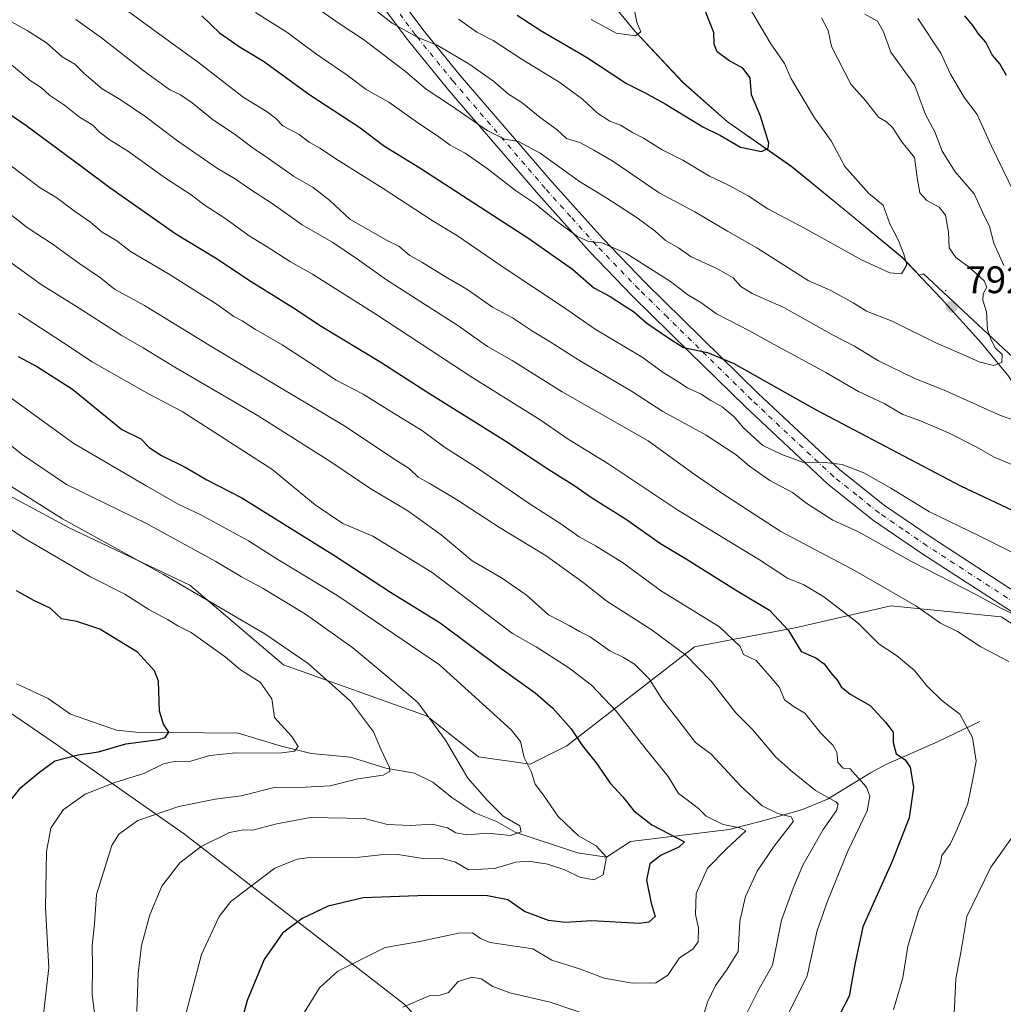
# Model space of a CAD drawing. Units: metres. Extents: x 627701 to 631151, y 4741183 to 4743560.
# Drawn here: x 628034 to 628290, y 4742080 to 4742337 of the extents above; entities that cross this region are included whole.
import ezdxf

# ---------------------------------------------------------------- set-up
doc = ezdxf.new("R2010")
doc.units = ezdxf.units.M
doc.header["$MEASUREMENT"] = 0
doc.linetypes.add('DGN Style 4', pattern=[2.638475, 1.318413, -0.659207, 0.001648, -0.659207])
for name, color, linetype, lineweight in [('Arbolado forestal CxS', 92, 'Continuous', 0), ('Centroide de Edificación ligera', 7, 'Continuous', 0), ('Corriente natural lineal', 142, 'Continuous', 13), ('Curva de nivel maestra', 30, 'Continuous', 30), ('Curva de nivel normal', 30, 'Continuous', 0), ('Matorral CxS', 135, 'Continuous', 0), ('Municipio', 91, 'Continuous', 13), ('Municipio CxS', 4, 'Continuous', 0), ('Pista no pavimentada Cxs', 111, 'Continuous', 0), ('Pista no pavimentada eje', 91, 'DGN Style 4', 0), ('Punto de cota en terreno', 7, 'Continuous', 0), ('Rótulo de punto de cota en terreno', 7, 'Continuous', 0)]:
    doc.layers.add(name, color=color, linetype=linetype, lineweight=lineweight)
doc.styles.add('Style-Arial', font='txt')

# ---------------------------------------------------------------- blocks, each defined once
blk = doc.blocks.new('*U7')
at = {"layer": 'Arbolado forestal CxS', "color": 92, "linetype": 'Continuous', "lineweight": 0}
blk.add_polyline3d([(627727.1919, 4742079.8484, 737.0318), (627724.1467, 4742244.06, 667.2101), (627736.2237, 4742245.2197, 666.0868), (627774.2587, 4742242.2487, 664.9481), (627778.2467, 4742241.9371, 664.6034), (627824.4539, 4742238.8253, 669.9605), (627841.6927, 4742232.1169, 674.07), (627854.1435, 4742215.8269, 679.2592), (627898.6405, 4742207.1591, 678.804), (627955.5945, 4742192.2213, 685.8741), (628006.3023, 4742173.2995, 692.1362), (628043.8499, 4742147.6601, 697.0946), (628076.8845, 4742124.4375, 712.4489), (628133.9968, 4742080.2839, 734.0722), (628162.7603, 4742050.5903, 746.2428)], dxfattribs=at)
blk = doc.blocks.new('*U14')
at = {"layer": 'Arbolado forestal CxS', "color": 92, "linetype": 'Continuous', "lineweight": 0}
blk.add_polyline3d([(628306.8587, 4742235.1555, 783.126), (628269.2503, 4742270.3387, 793.862), (628268.1257, 4742270.0023, 794.0762), (628263.7177, 4742274.6163, 795.0346), (628248.5079, 4742287.1665, 797.3295), (628234.9881, 4742298.2467, 798.9751), (628218.1483, 4742309.9969, 801.4709), (628206.5585, 4742320.2471, 802.7661), (628194.1287, 4742333.5071, 805.1022), (628191.2889, 4742337.0073, 805.5208)], dxfattribs=at)
blk = doc.blocks.new('*U15')
at = {"layer": 'Arbolado forestal CxS', "color": 92, "linetype": 'Continuous', "lineweight": 0}
for points in [[(628022.2274, 4742217.4523, 709.2619), (628046.7591, 4742204.2749, 710.3626), (628078.2999, 4742189.2683, 711.1881), (628102.6777, 4742168.5791, 708.7922), (628140.0295, 4742155.1635, 715.2543), (628153.4373, 4742144.6223, 716.5205), (628166.8463, 4742142.7051, 720.198), (628176.4235, 4742147.4971, 723.7714), (628209.6223, 4742173.2143, 741.7035), (628220.4814, 4742175.2853, 745.6592), (628235.8055, 4742178.1599, 750.9846), (628260.7065, 4742183.9095, 759.2656), (628289.4388, 4742181.0341, 764.6607), (628308.1337, 4742169.1001, 764.072), (628308.7187, 4742166.6535, 763.6744), (628293.8855, 4742148.1125, 757.948), (628306.2449, 4742093.1071, 768.5759), (628303.7722, 4742064.0595, 768.7077)], [(628162.7603, 4742050.5903, 746.2428), (628133.9968, 4742080.2839, 734.0722), (628076.8845, 4742124.4375, 712.4489), (628043.8499, 4742147.6601, 697.0946), (628006.3023, 4742173.2995, 692.1362)]]:
    blk.add_polyline3d(points, dxfattribs=at)
blk = doc.blocks.new('5PATER')
at = {"layer": 'Punto de cota en terreno', "linetype": 'Continuous', "lineweight": 0}
h = blk.add_hatch(color=51, dxfattribs=at)
edge = h.paths.add_edge_path()
edge.add_ellipse((0, 0), major_axis=(-0.11, -0.111), ratio=0.999422, start_angle=0, end_angle=360)

msp = doc.modelspace()

# ---------------------------------------------------------------- linework, layer by layer
at = {"layer": 'Arbolado forestal CxS', "color": 92, "linetype": 'Continuous', "lineweight": 0}
for points in [[(628191.2863, 4742337.0103, 805.5211), (628191.2889, 4742337.0073, 805.5208), (628194.1287, 4742333.5071, 805.1022), (628206.5585, 4742320.2471, 802.7661), (628218.1483, 4742309.9969, 801.4709), (628234.9881, 4742298.2467, 798.9751), (628248.5079, 4742287.1665, 797.3295), (628263.7177, 4742274.6163, 795.0346), (628268.1257, 4742270.0023, 794.0762), (628269.2503, 4742270.3387, 793.862), (628306.8587, 4742235.1555, 783.126), (628333.5481, 4742190.2669, 772.2612), (628334.1155, 4742189.2517, 771.9909)], [(627873.4129, 4742308.3033, 700.7376), (627872.4541, 4742279.5553, 688.8781), (627873.4115, 4742260.3893, 680.2076), (627879.5235, 4742250.9933, 678.9223), (627944.9493, 4742233.2153, 691.0503), (628022.2274, 4742217.4523, 709.2619), (628046.7591, 4742204.2749, 710.3626), (628078.2999, 4742189.2683, 711.1881), (628102.6777, 4742168.5791, 708.7922), (628140.0295, 4742155.1635, 715.2543), (628153.4373, 4742144.6223, 716.5205), (628166.8463, 4742142.7051, 720.198), (628176.4235, 4742147.4971, 723.7714), (628209.6223, 4742173.2143, 741.7035), (628220.4814, 4742175.2853, 745.6592), (628235.8055, 4742178.1599, 750.9846), (628260.7065, 4742183.9095, 759.2656), (628289.4388, 4742181.0341, 764.6607), (628308.1337, 4742169.1001, 764.072)], [(628244.8667, 4741928.3635, 793.1647), (628239.1149, 4741931.2283, 792.9303), (628235.205, 4741933.1767, 792.502), (628225.1644, 4741951.9555, 786.3204), (628214.3857, 4741974.5247, 777.3409), (628190.0153, 4742006.2449, 762.5795), (628175.4267, 4742028.7081, 754.3115), (628162.7603, 4742050.5903, 746.2428), (628133.9968, 4742080.2839, 734.0722), (628076.8845, 4742124.4375, 712.4489), (628043.8499, 4742147.6601, 697.0946), (628006.3023, 4742173.2995, 692.1362), (627955.5945, 4742192.2213, 685.8741), (627898.6405, 4742207.1591, 678.804), (627854.1435, 4742215.8269, 679.2592), (627841.6927, 4742232.1169, 674.07), (627824.4539, 4742238.8253, 669.9605), (627778.2467, 4742241.9371, 664.6034), (627774.2587, 4742242.2487, 664.9481), (627736.2237, 4742245.2197, 666.0868), (627724.1467, 4742244.06, 667.2101)], [(628244.8667, 4741928.3635, 793.1647), (628239.1149, 4741931.2283, 792.9303), (628235.205, 4741933.1767, 792.502), (628225.1644, 4741951.9555, 786.3204), (628214.3857, 4741974.5247, 777.3409), (628190.0153, 4742006.2449, 762.5795), (628175.4267, 4742028.7081, 754.3115), (628162.7603, 4742050.5903, 746.2428), (628133.9968, 4742080.2839, 734.0722), (628076.8845, 4742124.4375, 712.4489), (628043.8499, 4742147.6601, 697.0946), (628006.3023, 4742173.2995, 692.1362), (627955.5945, 4742192.2213, 685.8741), (627898.6405, 4742207.1591, 678.804), (627854.1435, 4742215.8269, 679.2592), (627841.6927, 4742232.1169, 674.07), (627824.4539, 4742238.8253, 669.9605), (627778.2467, 4742241.9371, 664.6034), (627774.2587, 4742242.2487, 664.9481), (627736.2237, 4742245.2197, 666.0868), (627724.1467, 4742244.06, 667.2101)]]:
    msp.add_polyline3d(points, dxfattribs=at)
at = {"layer": 'Centroide de Edificación ligera', "color": 7, "linetype": 'Continuous', "lineweight": 0}
msp.add_point((628275, 4742266, 797.17), dxfattribs=at)
at = {"layer": 'Corriente natural lineal', "color": 142, "linetype": 'Continuous', "lineweight": 13}
msp.add_polyline3d([(628283.8701, 4742153.8101, 755.9016), (628272.9101, 4742148.4801, 753.1985), (628259.4301, 4742142.5901, 748.4816), (628255.4001, 4742140.4501, 746.4633), (628244.2101, 4742133.5601, 740.3056), (628237.7201, 4742130.8401, 737.3821), (628228.3401, 4742128.2101, 733.8624), (628218.6301, 4742125.7001, 730.4359), (628193.0101, 4742122.5201, 722.4552), (628186.73, 4742118.45, 720.4172), (628179.1624, 4742119.5733, 718.7283), (628163, 4742125, 715.565), (628158.1403, 4742127.7266, 714.6311), (628152.4939, 4742130.0544, 713.8744), (628146.4825, 4742134.0268, 713.3077), (628141.5369, 4742138.0201, 711.98), (628136.7428, 4742140.3792, 710.7629), (628129.2793, 4742141.6743, 709.6725), (628120.1381, 4742144.5287, 707.8245), (628109.8598, 4742145.4662, 706.4828), (628101.8461, 4742147.4332, 704.6284), (628090.9063, 4742150.7739, 702.6435), (628064.3285, 4742150.9883, 699.1705), (628059.2318, 4742151.5597, 698.3403), (628047.2876, 4742155.6944, 696.7847), (628041.4484, 4742159.8064, 696.0466), (628033.2373, 4742163.5729, 694.9729)], dxfattribs=at)
at = {"layer": 'Curva de nivel maestra', "color": 30, "linetype": 'Continuous', "lineweight": 30, "flags": 128}
for points, elevation in [([(628163.46, 4742337.7201), (628169.93, 4742333.5101), (628181.51, 4742326.7301), (628191.98, 4742319.9101), (628196.64, 4742317.5801), (628201.96, 4742314.6301), (628211.84, 4742308.6501), (628216.36, 4742306.3201), (628221.59, 4742303.3301), (628227.04, 4742302.2001), (628228.82, 4742303.0201), (628228.94, 4742304.3301), (628226.81, 4742311.3901), (628224.49, 4742316.9801), (628224.1, 4742321.3401), (628222.25, 4742323.8501), (628218.59, 4742325.8601), (628215.56, 4742328.1701), (628214.76, 4742330.1401), (628214.63, 4742333.1401), (628211.46, 4742341.2201)], 800), ([(628081.43, 4742337.5201), (628086.07, 4742333.1301), (628091.37, 4742329.3601), (628097.44, 4742325.7101), (628109.56, 4742316.9801), (628122.32, 4742308.6001), (628128.93, 4742303.5901), (628138.15, 4742297.9701), (628166.54, 4742279.5101), (628177.86, 4742271.5401), (628183.4, 4742266.7201), (628187.73, 4742264.4201), (628191.38, 4742261.9901), (628193.79, 4742260.5001), (628197.24, 4742257.5201), (628202.98, 4742253.6001), (628206.74, 4742251.1601), (628213, 4742249.8501), (628219.91, 4742247.0001), (628241.32, 4742234.9401), (628278.84, 4742215.1401), (628292.48, 4742208.6901)], 775), ([(628290.83, 4742321.9801), (628289.13, 4742325.0001), (628287.08, 4742327.3301), (628285.42, 4742330.6201), (628283.57, 4742332.7901), (628282.05, 4742334.9901), (628280.01, 4742337.5401)], 775), ([(628018.18, 4742320.9501), (628035.6, 4742309.0101), (628050.28, 4742298.2201), (628057.52, 4742292.7801), (628074.64, 4742280.7301), (628084.96, 4742274.5501), (628094.3, 4742268.3901), (628105.26, 4742261.5201), (628112.46, 4742256.7301), (628128.04, 4742247.3101), (628139.99, 4742239.6001), (628160.53, 4742226.8101), (628171.69, 4742219.3701), (628178.5, 4742215.1201), (628182.82, 4742212.1101), (628191.64, 4742206.5901), (628200.78, 4742200.1401), (628207.73, 4742196.0001), (628220.34, 4742188.0901), (628229.14, 4742182.7801), (628234.06, 4742177.4501), (628237.42, 4742172.0501), (628241.23, 4742170.3401), (628243.36, 4742168.8201), (628245.08, 4742166.4401), (628246.87, 4742164.5001), (628247.82, 4742162.8401), (628250.16, 4742160.9101), (628255.33, 4742157.9601), (628259.37, 4742153.6101), (628261.33, 4742150.9801), (628261.33, 4742148.3001), (628262.11, 4742145.4101), (628264.35, 4742143.9101), (628265.76, 4742141.8601), (628266.61, 4742136.6201), (628265.47, 4742128.7001), (628261, 4742117.2001), (628253.43, 4742100.3601), (628251.32, 4742090.5401), (628249.86, 4742082.2501), (628247.08, 4742076.8701)], 750), ([(628033.62, 4742248.8501), (628038.66, 4742246.1401), (628047.74, 4742240.3101), (628060.58, 4742229.8501), (628065.57, 4742227.3901), (628067.75, 4742225.0901), (628070.92, 4742223.0201), (628077.12, 4742220.0301), (628082.7, 4742216.7001), (628091.8, 4742212.0001), (628116.2, 4742196.8101), (628130.5, 4742187.4501), (628143.47, 4742179.5001), (628159.6, 4742167.3901), (628168.14, 4742161.2401), (628172.8, 4742157.2701), (628177.55, 4742151.8401), (628180.49, 4742147.4501), (628184.01, 4742142.9901), (628187.67, 4742137.7101), (628190.96, 4742134.1701), (628193.87, 4742130.4901), (628198.53, 4742126.9201), (628207.01, 4742122.4601), (628205.58, 4742121.0301), (628200.99, 4742119.0301), (628198.02, 4742116.7001), (628197.14, 4742112.4801), (628198.4, 4742106.4801), (628199.42, 4742103.0601), (628197.79, 4742101.5601), (628195.34, 4742101.2301), (628182.94, 4742101.8501), (628176.06, 4742101.5001), (628171.64, 4742101.9801), (628165.36, 4742104.3201), (628161.06, 4742107.3601), (628155.75, 4742108.3801), (628140.02, 4742108.4801), (628123.41, 4742107.8501), (628114.33, 4742105.6701), (628107.54, 4742102.5301), (628102.39, 4742098.6401), (628097.62, 4742091.8601), (628093.21, 4742081.1601), (628091.47, 4742074.8201)], 725), ([(628031.37, 4742132.8901), (628034.34, 4742136.5801), (628039.21, 4742140.6001), (628043.21, 4742143.5201), (628049.26, 4742145.0801), (628054.54, 4742145.8701), (628061.7, 4742147.9401), (628070.26, 4742149.1201), (628071.85, 4742149.6501), (628072.81, 4742151.0001), (628071.45, 4742153.0801), (628070.45, 4742156.4701), (628070.18, 4742164.2801), (628069.09, 4742166.9501), (628064.68, 4742171.8501), (628054.92, 4742177.8301), (628048.9, 4742179.7901), (628044.91, 4742180.5201), (628041.99, 4742183.2601), (628037.7, 4742185.3001), (628033.23, 4742187.8201)], 700)]:
    msp.add_lwpolyline(points, dxfattribs=dict(at, elevation=elevation))
at = {"layer": 'Curva de nivel normal', "color": 30, "linetype": 'Continuous', "lineweight": 0, "flags": 128}
for points, elevation in [([(628056.27, 4742343.1801), (628069.52, 4742333.3201), (628080.58, 4742325.3801), (628092.19, 4742316.3401), (628098.45, 4742312.5501), (628100.62, 4742310.8801), (628102.52, 4742308.8401), (628106.74, 4742306.6401), (628109.34, 4742304.6001), (628112.16, 4742303.1001), (628117.02, 4742299.8801), (628128.61, 4742292.5801), (628141.4, 4742284.2601), (628147.97, 4742280.2401), (628160.07, 4742271.9101), (628175.28, 4742261.8401), (628183.77, 4742255.9501), (628196.02, 4742248.6301), (628201.5, 4742244.6601), (628205.26, 4742242.3501), (628207.82, 4742240.6501), (628211.34, 4742239.0201), (628213.88, 4742237.3501), (628216.8, 4742235.6801), (628220, 4742233.1501), (628222.42, 4742230.2401), (628227.46, 4742225.6901), (628232.38, 4742223.3301), (628237.73, 4742221.3501), (628243.6, 4742221.2201), (628248.08, 4742220.7201), (628253.66, 4742218.5301), (628260.7, 4742214.5601), (628270.81, 4742208.4101), (628283.71, 4742202.1401), (628293.95, 4742196.9701)], 770), ([(628122.7, 4742342.1001), (628131, 4742335.6201), (628137.62, 4742331.8801), (628142.66, 4742329.9201), (628150.87, 4742325.0401), (628157.3, 4742320.5401), (628161.27, 4742317.1101), (628164.68, 4742314.9401), (628169.45, 4742311.0501), (628173.87, 4742307.8101), (628176.31, 4742305.5801), (628179.77, 4742304.5701), (628183.47, 4742302.5401), (628188.36, 4742299.6701), (628200.4, 4742291.3901), (628209.71, 4742286.5001), (628218.23, 4742281.4601), (628225.86, 4742277.1401), (628239.17, 4742268.6101), (628245.12, 4742265.9801), (628250.94, 4742262.8101), (628254.38, 4742260.6401), (628261.09, 4742257.9801), (628272.58, 4742252.2701), (628279.44, 4742249.3701), (628283.72, 4742247.4401), (628287.42, 4742246.5001), (628289.61, 4742247.2901), (628289.72, 4742249.3101), (628287.84, 4742251.1201), (628286.64, 4742253.5901), (628285.89, 4742255.8301), (628285.58, 4742260.4701), (628284.7, 4742263.5001), (628284.77, 4742265.1301), (628285.67, 4742266.8301), (628284.98, 4742268.5201), (628281.22, 4742272.0001), (628277.68, 4742274.6301), (628275.91, 4742277.1501), (628275.75, 4742281.1801), (628274.92, 4742285.6001), (628273.26, 4742287.7401), (628270.12, 4742289.4601), (628268.28, 4742291.4301), (628267.62, 4742295.3401), (628266.92, 4742300.6001), (628263.63, 4742304.7101), (628261.17, 4742308.4301), (628259.6, 4742309.8801), (628257.49, 4742311.1301), (628254.15, 4742315.4301), (628250.3, 4742319.7401), (628245.29, 4742329.5601), (628244.42, 4742333.6901), (628242.69, 4742337.0201)], 790), ([(628095.42, 4742338.4001), (628103.55, 4742333.2501), (628111.04, 4742327.7101), (628119.27, 4742322.0601), (628124.17, 4742318.3701), (628130.12, 4742315.0401), (628137.58, 4742309.7601), (628143.12, 4742306.0201), (628146.07, 4742303.8001), (628149.97, 4742301.7801), (628155.68, 4742297.8101), (628163.02, 4742292.0001), (628167.97, 4742288.7401), (628173.34, 4742284.3201), (628179.17, 4742280.0401), (628182.07, 4742278.7401), (628185.55, 4742278.4301), (628191.78, 4742275.7301), (628203.43, 4742268.3801), (628207.93, 4742264.9001), (628211.27, 4742262.8701), (628215.35, 4742259.8901), (628223.98, 4742255.5201), (628230.38, 4742251.9201), (628243.81, 4742244.6401), (628252.33, 4742239.7501), (628258.98, 4742236.6201), (628263.86, 4742233.7401), (628268.44, 4742232.0501), (628275.72, 4742228.9601), (628282.97, 4742225.3101), (628287.4, 4742222.7101), (628300.62, 4742217.1501)], 780), ([(628112.29, 4742338.8801), (628117.44, 4742335.3601), (628123.46, 4742331.3901), (628134.4, 4742323.0001), (628139.79, 4742318.3901), (628146.44, 4742314.0501), (628155.72, 4742307.6601), (628160.16, 4742305.4301), (628163.84, 4742304.7801), (628169.5, 4742301.7701), (628179.93, 4742294.2401), (628186.52, 4742290.2001), (628194.68, 4742284.9601), (628199.4, 4742281.4901), (628202.08, 4742279.0201), (628205.46, 4742277.0701), (628208.78, 4742274.7901), (628215.47, 4742271.7701), (628219.69, 4742269.3001), (628221.72, 4742267.0601), (628224.68, 4742265.2001), (628232.91, 4742261.5901), (628245.52, 4742254.4701), (628251.24, 4742251.5301), (628257.48, 4742247.7101), (628266.83, 4742243.2001), (628275.24, 4742239.7801), (628289.26, 4742233.4201), (628301.36, 4742229.2701)], 785), ([(628224.46, 4742338.7201), (628229.54, 4742330.2301), (628233.07, 4742325.1401), (628234.67, 4742321.2901), (628240.83, 4742310.9701), (628245.21, 4742304.9601), (628248.74, 4742298.3301), (628254.96, 4742291.3001), (628258.76, 4742288.1801), (628260.48, 4742283.3401), (628262.74, 4742279.0601), (628264.09, 4742275.4801), (628264.9, 4742272.6501), (628263.54, 4742270.3801), (628260.48, 4742270.5801), (628253.05, 4742274.0001), (628238.05, 4742282.3301), (628228.74, 4742287.3001), (628223.56, 4742290.6401), (628218.48, 4742293.4101), (628213.5, 4742295.7601), (628206.62, 4742299.9001), (628201.23, 4742302.6101), (628196.4, 4742305.7001), (628193.48, 4742307.1401), (628190.39, 4742309.0901), (628187.61, 4742310.0701), (628184.42, 4742312.1601), (628180.47, 4742315.8401), (628174.56, 4742320.1801), (628164.54, 4742326.3501), (628157.23, 4742331.1001), (628152.97, 4742333.2701), (628148.19, 4742336.6201)], 795), ([(628182.74, 4742336.5501), (628189.26, 4742333.0301), (628194.27, 4742332.3401), (628195.67, 4742333.3101), (628194.65, 4742335.8501), (628194, 4742338.9401)], 805), ([(628290.15, 4742272.5301), (628287.54, 4742278.3401), (628286.38, 4742282.7001), (628284.65, 4742286.1901), (628282.4, 4742291.1401), (628277.46, 4742296.8801), (628274.04, 4742302.2501), (628272.15, 4742307.3401), (628269.75, 4742311.8601), (628266.89, 4742319.5401), (628260.75, 4742328.0301), (628258.73, 4742333.5401), (628257.24, 4742336.1101), (628253.92, 4742337.9401)], 785), ([(628031.75, 4742336.0101), (628036.02, 4742333.7001), (628041.03, 4742330.4601), (628045.1, 4742326.8401), (628048.4, 4742324.9001), (628050.81, 4742322.5001), (628055.47, 4742318.5401), (628060.2, 4742315.7601), (628066.62, 4742311.4101), (628075.09, 4742305.0101), (628085.54, 4742297.8001), (628090.12, 4742295.0501), (628093.85, 4742292.4301), (628099.97, 4742288.5201), (628107.57, 4742283.0801), (628115.51, 4742278.5101), (628121.98, 4742274.1901), (628129.52, 4742268.7701), (628148.07, 4742256.9201), (628155.8, 4742251.3901), (628162.15, 4742247.7501), (628175.18, 4742239.6301), (628197.61, 4742226.9001), (628209.58, 4742218.2101), (628216.53, 4742213.4401), (628232.14, 4742203.2501), (628251.48, 4742193.0501), (628267.25, 4742183.8801), (628273.63, 4742179.4001), (628278.05, 4742177.2201), (628284.16, 4742173.2701), (628291.44, 4742169.4201)], 760), ([(628048.61, 4742336.5301), (628055.36, 4742331.7601), (628066.44, 4742323.1001), (628073.08, 4742318.2601), (628075.84, 4742316.9601), (628078.91, 4742314.8601), (628084.46, 4742310.3801), (628089.88, 4742306.8101), (628094.78, 4742303.0401), (628098.79, 4742300.4001), (628105.25, 4742295.7901), (628110.42, 4742292.8401), (628114.77, 4742289.4201), (628119.93, 4742284.6001), (628129.51, 4742279.1201), (628132.68, 4742277.5601), (628135.56, 4742275.1101), (628138.72, 4742273.3401), (628144.98, 4742269.4401), (628150.37, 4742266.3101), (628157.03, 4742261.6401), (628162.25, 4742258.8501), (628167.46, 4742255.3801), (628172.07, 4742252.6801), (628179.7, 4742247.8001), (628193.24, 4742239.8201), (628201.39, 4742234.5101), (628212.69, 4742228.3201), (628220.46, 4742223.2501), (628223.94, 4742220.2301), (628229.28, 4742216.5701), (628235.14, 4742213.4001), (628238.89, 4742210.5101), (628245.66, 4742206.1701), (628252.32, 4742203.1401), (628266.14, 4742195.4401), (628283.16, 4742186.7201), (628289.56, 4742183.1901), (628292.32, 4742181.9501)], 765), ([(628292.94, 4742291.2301), (628286.81, 4742303.7601), (628283.2, 4742311.8301), (628279.89, 4742316.1801), (628276.23, 4742322.3101), (628273.73, 4742327.7801), (628267.72, 4742336.8301)], 780), ([(628030.76, 4742325.7401), (628036.76, 4742320.6601), (628039.71, 4742318.7801), (628041.82, 4742316.9001), (628045.66, 4742314.2401), (628049.64, 4742311.1501), (628053.08, 4742309.0801), (628054.74, 4742307.3501), (628057.57, 4742305.1601), (628062.1, 4742302.3601), (628071.98, 4742295.2401), (628078.63, 4742290.8901), (628082.03, 4742288.3101), (628087.72, 4742284.7001), (628093.78, 4742280.2201), (628098.46, 4742277.3801), (628104.54, 4742273.4601), (628110.24, 4742270.2801), (628126.94, 4742259.6601), (628151.96, 4742243.3001), (628169.45, 4742232.3101), (628176.75, 4742227.2801), (628187.1, 4742220.9501), (628205.33, 4742208.8201), (628226.57, 4742195.8601), (628233.85, 4742191.1401), (628238.08, 4742189.3801), (628243.26, 4742186.2801), (628252.22, 4742179.4301), (628257.72, 4742173.8901), (628262.21, 4742170.9401), (628266.92, 4742167.0801), (628270.11, 4742163.0401), (628273.97, 4742159.2801), (628278.7, 4742155.6801), (628281.94, 4742149.6601), (628282.92, 4742143.5001), (628282.08, 4742138.7901), (628280.79, 4742132.4701), (628277.96, 4742125.7601), (628276.14, 4742121.8201), (628273.98, 4742118.9401), (628273.67, 4742116.9801), (628272.52, 4742113.7101), (628268.02, 4742104.7601), (628265.17, 4742095.2601), (628263.88, 4742087.0401), (628261.4, 4742078.7501)], 755), ([(628031.52, 4742298.6301), (628039.38, 4742292.7501), (628043.66, 4742290.1101), (628048.56, 4742286.4801), (628052.45, 4742283.8001), (628055.53, 4742281.1601), (628059.28, 4742278.9601), (628062.89, 4742276.1501), (628072.74, 4742270.3301), (628085.39, 4742262.3201), (628089.74, 4742259.2601), (628091.91, 4742258.1401), (628095.4, 4742255.8101), (628102.33, 4742251.8901), (628111.05, 4742246.2301), (628116.35, 4742242.6301), (628123.4, 4742239.0201), (628130.38, 4742234.6601), (628138.88, 4742229.4901), (628144.61, 4742225.2201), (628153.16, 4742219.7401), (628166.59, 4742210.5101), (628175.12, 4742205.1001), (628179.6, 4742201.8501), (628183.84, 4742199.5401), (628190.93, 4742195.2201), (628201.07, 4742187.6901), (628216.17, 4742178.4201), (628221.51, 4742173.3501), (628222.39, 4742171.2301), (628225.69, 4742169.6601), (628229.34, 4742165.5101), (628231.72, 4742162.6701), (628233.08, 4742159.4301), (628235.6, 4742157.6301), (628238.38, 4742155.9201), (628242.48, 4742150.7401), (628245.67, 4742147.6301), (628246.64, 4742145.7801), (628246.95, 4742143.1001), (628248.3, 4742141.6101), (628250.16, 4742141.4601), (628254.35, 4742136.7101), (628255.29, 4742134.3701), (628254.56, 4742130.5401), (628249.52, 4742120.0301), (628244.24, 4742107.0301), (628241.58, 4742099.3501), (628238.98, 4742087.6101), (628233.94, 4742077.4201)], 745), ([(628031.6, 4742285.8601), (628035.98, 4742282.4101), (628042.72, 4742277.9801), (628049.46, 4742273.0801), (628055.05, 4742269.3401), (628058.72, 4742266.3901), (628066.48, 4742262.1201), (628084.45, 4742251.0801), (628118.85, 4742230.5601), (628131.39, 4742222.2201), (628135.41, 4742219.6701), (628137.74, 4742217.4001), (628140.61, 4742215.8601), (628147.74, 4742211.5901), (628158.92, 4742204.2601), (628171.06, 4742196.8901), (628180.63, 4742189.9701), (628186.82, 4742185.1001), (628198.6, 4742177.5601), (628207.4, 4742171.0301), (628213.97, 4742164.2701), (628220.4, 4742156.0301), (628224.74, 4742151.7001), (628230.76, 4742144.5401), (628234.67, 4742141.0101), (628241.12, 4742135.8301), (628246.44, 4742132.9001), (628247.06, 4742132.2401), (628246.62, 4742130.6601), (628243.1, 4742125.7001), (628237.83, 4742116.3601), (628235.3, 4742110.3601), (628232.24, 4742102.0401), (628229.96, 4742090.3701), (628226.04, 4742083.3701), (628223.02, 4742077.3701)], 740), ([(628031.15, 4742273.7401), (628039.66, 4742267.5801), (628049.5, 4742261.4301), (628060.43, 4742254.3601), (628066.17, 4742251.1001), (628074.39, 4742246.0801), (628096.1, 4742233.4001), (628115.03, 4742221.4001), (628125.39, 4742214.3401), (628135.08, 4742208.6401), (628143.69, 4742202.4201), (628151.74, 4742195.6601), (628159.43, 4742191.1801), (628165.82, 4742186.8001), (628171.67, 4742181.5701), (628177.05, 4742178.8101), (628179.75, 4742177.2501), (628182.48, 4742175.8001), (628187.62, 4742172.1801), (628191.19, 4742170.4901), (628194.06, 4742168.6901), (628197.82, 4742164.9001), (628201.3, 4742159.4101), (628205.57, 4742154.0001), (628209.9, 4742148.3201), (628213.95, 4742145.2501), (628221.73, 4742136.9301), (628227.2, 4742131.8601), (628231.28, 4742129.8701), (628234.76, 4742128.9301), (628235.37, 4742127.8201), (628230.39, 4742121.3601), (628225.91, 4742114.8501), (628222.91, 4742108.2001), (628221.47, 4742101.7701), (628221, 4742093.9401), (628217.94, 4742089.0401), (628215.07, 4742085.0401), (628213.02, 4742080.7101), (628211.47, 4742075.6101)], 735), ([(628033.7, 4742260.0201), (628045.46, 4742252.3901), (628052.86, 4742247.4701), (628067.73, 4742239.0001), (628076.29, 4742234.4601), (628099.64, 4742219.4701), (628110.92, 4742210.2001), (628118.09, 4742205.3401), (628125.91, 4742202.0301), (628141.34, 4742192.6201), (628162.24, 4742176.7101), (628168.43, 4742173.2001), (628176.96, 4742167.7201), (628182.83, 4742163.2101), (628189.37, 4742156.3601), (628196.8, 4742146.8501), (628202.81, 4742139.4401), (628205.45, 4742135.0801), (628208.07, 4742133.1701), (628210.64, 4742131.1301), (628212.68, 4742129.1101), (628217.09, 4742126.9401), (628221.4, 4742126.1401), (628222.97, 4742125.3001), (628218, 4742120.6001), (628213.04, 4742115.6001), (628210.04, 4742109.0001), (628209.9, 4742103.5401), (628210.69, 4742100.0001), (628210.58, 4742096.4601), (628209.19, 4742094.5201), (628205.75, 4742092.2901), (628202.73, 4742087.7901), (628199.56, 4742085.7801), (628193.48, 4742085.6601), (628186.15, 4742087.0001), (628179.74, 4742089.3701), (628172.53, 4742091.6301), (628167.58, 4742094.5801), (628156.49, 4742096.2901), (628153.96, 4742097.2701), (628151.87, 4742098.7801), (628148.22, 4742098.7001), (628138.13, 4742096.5101), (628129.17, 4742094.9801), (628116.82, 4742088.8301), (628112.05, 4742084.4801), (628107.48, 4742076.9801)], 730), ([(628029.24, 4742239.9201), (628048.13, 4742226.1901), (628067.08, 4742215.0801), (628075.28, 4742210.3801), (628081.18, 4742207.6201), (628093.57, 4742200.8101), (628101.19, 4742195.9801), (628116.54, 4742186.7001), (628143.24, 4742168.5301), (628161.91, 4742151.6501), (628164.38, 4742148.5601), (628165.3, 4742144.4401), (628167.15, 4742140.7801), (628168.15, 4742137.4401), (628170.36, 4742134.6101), (628174.14, 4742129.0201), (628179.49, 4742124.0601), (628184.04, 4742121.4601), (628186.73, 4742118.4501), (628185.9, 4742113.9001), (628183.45, 4742112.5301), (628179.78, 4742113.3001), (628175.93, 4742115.1701), (628171.45, 4742116.6301), (628166.41, 4742117.4201), (628163.12, 4742117.1401), (628157.61, 4742115.5601), (628150.79, 4742115.1301), (628147.41, 4742117.1601), (628143.74, 4742118.2501), (628139.07, 4742118.0801), (628132.41, 4742119.1601), (628127.93, 4742119.1001), (628122.5, 4742118.4401), (628109.6, 4742118.3401), (628106.25, 4742117.9501), (628100.42, 4742115.5801), (628089.01, 4742106.9101), (628085.98, 4742103.0601), (628081.39, 4742093.1001), (628076.15, 4742073.3701)], 720), ([(628024.44, 4742231.4501), (628034.65, 4742223.2901), (628046.21, 4742215.4801), (628066.82, 4742205.4401), (628085.09, 4742195.4501), (628091.75, 4742191.4401), (628097.42, 4742188.4501), (628108.37, 4742181.7401), (628120.7, 4742172.9601), (628129.55, 4742165.6201), (628137.68, 4742158.7201), (628144.87, 4742148.9401), (628150.63, 4742139.0101), (628155.66, 4742133.2901), (628159.87, 4742129.1601), (628164.2, 4742126.6201), (628164.55, 4742125.0401), (628161.7, 4742124.1401), (628155.85, 4742124.6901), (628150.35, 4742124.2601), (628147.51, 4742124.8101), (628145.35, 4742126.1401), (628141.41, 4742127.0201), (628135.74, 4742126.6701), (628129.74, 4742127.0001), (628123.73, 4742128.5001), (628109.62, 4742128.7801), (628100.51, 4742127.0801), (628094.7, 4742125.4801), (628092.28, 4742125.6101), (628088.67, 4742124.8601), (628081.29, 4742121.2101), (628075.7, 4742117.0301), (628071.02, 4742110.8801), (628067.86, 4742103.4301), (628065.73, 4742095.4701), (628064.84, 4742088.2201), (628064.51, 4742078.3101)], 715), ([(628022.48, 4742220.8801), (628045.19, 4742206.5801), (628071.49, 4742192.0701), (628082.52, 4742185.5601), (628097.86, 4742176.6001), (628109.14, 4742168.8601), (628120.1, 4742159.0501), (628126.09, 4742151.0901), (628127.98, 4742146.5601), (628130.27, 4742141.8001), (628130.36, 4742140.8101), (628128.63, 4742139.8201), (628122.02, 4742138.8901), (628114.87, 4742137.0801), (628106.7, 4742136.6401), (628100.56, 4742136.7301), (628091.64, 4742134.4801), (628084.89, 4742133.6001), (628075.42, 4742131.6801), (628064.75, 4742128.0301), (628059.86, 4742124.4401), (628057.98, 4742121.5001), (628054.03, 4742108.7801), (628053.52, 4742101.1001), (628052.87, 4742095.3901), (628053, 4742090.1801), (628052.9, 4742082.6201), (628053.62, 4742077.2401)], 710), ([(628009.18, 4742218.7401), (628035.16, 4742201.5201), (628052.3, 4742191.5701), (628061.44, 4742186.9701), (628067.64, 4742182.9601), (628072.47, 4742180.3401), (628075.33, 4742178.6001), (628078.65, 4742176.9301), (628087.52, 4742170.5901), (628091.49, 4742167.2301), (628096.64, 4742164.0401), (628099.62, 4742159.7001), (628100.35, 4742154.8701), (628104.8, 4742149.9401), (628106.46, 4742147.2501), (628105.59, 4742146.0501), (628101.55, 4742145.5701), (628090.28, 4742145.6601), (628083.55, 4742144.9601), (628078.19, 4742143.3801), (628074.55, 4742143.4601), (628071.47, 4742142.7501), (628066.34, 4742140.2901), (628058.8, 4742137.9201), (628051.09, 4742134.8701), (628045.35, 4742130.8201), (628042.14, 4742126.0401), (628040.99, 4742119.9501), (628040.78, 4742105.3201), (628041.65, 4742089.7001), (628040.02, 4742075.9201)], 705), ([(628301.81, 4742137.0301), (628286.74, 4742115.8701), (628280.46, 4742103.0601), (628278.98, 4742093.6401), (628277.6, 4742086.7501), (628277.2, 4742077.7101)], 760), ([(628183.08, 4742077.0201), (628172.12, 4742080.6801), (628161.57, 4742083.1201), (628157.12, 4742084.7601), (628154.12, 4742086.7501), (628151.7, 4742087.2601), (628148.14, 4742086.1001), (628145.61, 4742083.2301), (628143.23, 4742082.4601), (628140.61, 4742082.3401), (628133.74, 4742079.4301)], 735)]:
    msp.add_lwpolyline(points, dxfattribs=dict(at, elevation=elevation))
at = {"layer": 'Matorral CxS', "color": 135, "linetype": 'Continuous', "lineweight": 0}
for points in [[(628191.2863, 4742337.0103, 805.5211), (628191.2889, 4742337.0073, 805.5208), (628194.1287, 4742333.5071, 805.1022), (628206.5585, 4742320.2471, 802.7661), (628218.1483, 4742309.9969, 801.4709), (628234.9881, 4742298.2467, 798.9751), (628248.5079, 4742287.1665, 797.3295), (628263.7177, 4742274.6163, 795.0346), (628268.1257, 4742270.0023, 794.0762), (628269.2503, 4742270.3387, 793.862), (628306.8587, 4742235.1555, 783.126), (628333.5481, 4742190.2669, 772.2612), (628334.1155, 4742189.2517, 771.9909)], [(628191.2889, 4742337.0073, 805.5208), (628194.1287, 4742333.5071, 805.1022), (628206.5585, 4742320.2471, 802.7661), (628218.1483, 4742309.9969, 801.4709), (628234.9881, 4742298.2467, 798.9751), (628248.5079, 4742287.1665, 797.3295), (628263.7177, 4742274.6163, 795.0346), (628268.1257, 4742270.0023, 794.0762), (628269.2503, 4742270.3387, 793.862), (628306.8587, 4742235.1555, 783.126)], [(627873.4129, 4742308.3033, 700.7376), (627872.4541, 4742279.5553, 688.8781), (627873.4115, 4742260.3893, 680.2076), (627879.5235, 4742250.9933, 678.9223), (627944.9493, 4742233.2153, 691.0503), (628022.2274, 4742217.4523, 709.2619), (628046.7591, 4742204.2749, 710.3626), (628078.2999, 4742189.2683, 711.1881), (628102.6777, 4742168.5791, 708.7922), (628140.0295, 4742155.1635, 715.2543), (628153.4373, 4742144.6223, 716.5205), (628166.8463, 4742142.7051, 720.198), (628176.4235, 4742147.4971, 723.7714), (628209.6223, 4742173.2143, 741.7035), (628220.4814, 4742175.2853, 745.6592), (628235.8055, 4742178.1599, 750.9846), (628260.7065, 4742183.9095, 759.2656), (628289.4388, 4742181.0341, 764.6607), (628308.1337, 4742169.1001, 764.072)], [(628308.1337, 4742169.1001, 764.072), (628289.4388, 4742181.0341, 764.6607), (628260.7065, 4742183.9095, 759.2656), (628235.8055, 4742178.1599, 750.9846), (628220.4814, 4742175.2853, 745.6592), (628209.6223, 4742173.2143, 741.7035), (628176.4235, 4742147.4971, 723.7714), (628166.8463, 4742142.7051, 720.198), (628153.4373, 4742144.6223, 716.5205), (628140.0295, 4742155.1635, 715.2543), (628102.6777, 4742168.5791, 708.7922), (628078.2999, 4742189.2683, 711.1881), (628046.7591, 4742204.2749, 710.3626), (628022.2274, 4742217.4523, 709.2619)]]:
    msp.add_polyline3d(points, dxfattribs=at)
at = {"layer": 'Municipio', "color": 91, "linetype": 'Continuous', "lineweight": 13, "flags": 128}
msp.add_lwpolyline([(628440.731, 4742111.871), (628413.511, 4742127.551), (628380.391, 4742146.282), (628372.49, 4742150.794), (628362.12, 4742156.718), (628340.72, 4742168.939), (628321.863, 4742179.549), (628317.354, 4742191.253), (628309.597, 4742210.245), (628304.603, 4742221.046), (628298.454, 4742232.325), (628297.518, 4742233.821), (628291.414, 4742243.579), (628287.797, 4742248.017), (628284.315, 4742252.288), (628273.832, 4742263.958), (628263.762, 4742274.494), (628248.551, 4742287.054), (628235.033, 4742298.132), (628218.193, 4742309.884), (628206.605, 4742320.125), (628194.172, 4742333.394), (628183.623, 4742346.387)], dxfattribs=at)
msp.add_lwpolyline([(628440.731, 4742111.871), (628413.511, 4742127.551), (628380.391, 4742146.282), (628372.49, 4742150.794), (628362.12, 4742156.718), (628340.72, 4742168.939), (628321.863, 4742179.549), (628317.354, 4742191.253), (628309.597, 4742210.245), (628304.603, 4742221.046), (628298.454, 4742232.325), (628297.518, 4742233.821), (628291.414, 4742243.579), (628287.797, 4742248.017), (628284.315, 4742252.288), (628273.832, 4742263.958), (628263.762, 4742274.494), (628248.551, 4742287.054), (628235.033, 4742298.132), (628218.193, 4742309.884), (628206.605, 4742320.125), (628194.172, 4742333.394), (628183.623, 4742346.387)], dxfattribs=at)
at = {"layer": 'Municipio CxS', "color": 4, "linetype": 'Continuous', "lineweight": 0, "flags": 128}
for points in [[(628440.731, 4742111.871), (628413.511, 4742127.551), (628380.391, 4742146.282), (628372.49, 4742150.794), (628362.12, 4742156.718), (628340.72, 4742168.939), (628321.863, 4742179.549), (628317.354, 4742191.253), (628309.597, 4742210.245), (628304.603, 4742221.046), (628298.454, 4742232.325), (628297.518, 4742233.821), (628291.414, 4742243.579), (628287.797, 4742248.017), (628284.315, 4742252.288), (628273.832, 4742263.958), (628263.762, 4742274.494), (628248.551, 4742287.054), (628235.033, 4742298.132), (628218.193, 4742309.884), (628206.605, 4742320.125), (628194.172, 4742333.394), (628183.623, 4742346.387)], [(628183.623, 4742346.387), (628194.172, 4742333.394), (628206.605, 4742320.125), (628218.193, 4742309.884), (628235.033, 4742298.132), (628248.551, 4742287.054), (628263.762, 4742274.494), (628273.832, 4742263.958), (628284.315, 4742252.288), (628287.797, 4742248.017), (628291.414, 4742243.579), (628297.518, 4742233.821), (628298.454, 4742232.325), (628304.603, 4742221.046), (628309.597, 4742210.245), (628317.354, 4742191.253), (628321.863, 4742179.549), (628340.72, 4742168.939), (628362.12, 4742156.718), (628372.49, 4742150.794), (628380.391, 4742146.282), (628413.511, 4742127.551), (628440.731, 4742111.871)]]:
    msp.add_lwpolyline(points, dxfattribs=at)
at = {"layer": 'Pista no pavimentada Cxs', "color": 111, "linetype": 'Continuous', "lineweight": 0}
for points in [[(628131.3802, 4742344.1301, 794.7381), (628139.3301, 4742333.5301, 791.7406), (628148.6901, 4742322.0101, 788.9929), (628172.6201, 4742294.1701, 784.072), (628185.8501, 4742279.4701, 780.827), (628196.8601, 4742268.0301, 779.0354), (628226.1401, 4742239.3001, 774.685), (628247.4401, 4742219.3501, 770.1701), (628259.1101, 4742210.0401, 768.9338), (628271.4401, 4742201.5701, 767.966), (628294.6601, 4742186.4901, 766.126), (628317.1302, 4742172.7001, 765.0741), (628321.1801, 4742169.7301, 764.9941), (628324.7401, 4742166.1901, 764.6667), (628326.5601, 4742163.6001, 764.5008), (628328.8401, 4742159.0501, 764.3336), (628331.9101, 4742149.7001, 764.4454), (628338.6801, 4742123.3901, 765.1362), (628342.9801, 4742108.9101, 765.4674), (628344.0101, 4742104.0701, 765.5052), (628348.6401, 4742053.4901, 768.5812)], [(628131.3802, 4742344.1301, 794.7381), (628139.3301, 4742333.5301, 791.7406), (628148.6901, 4742322.0101, 788.9929), (628172.6201, 4742294.1701, 784.072), (628185.8501, 4742279.4701, 780.827), (628196.8601, 4742268.0301, 779.0354), (628226.1401, 4742239.3001, 774.685), (628247.4401, 4742219.3501, 770.1701), (628259.1101, 4742210.0401, 768.9338), (628271.4401, 4742201.5701, 767.966), (628294.6601, 4742186.4901, 766.126), (628317.1302, 4742172.7001, 765.0741), (628321.1801, 4742169.7301, 764.9941), (628324.7401, 4742166.1901, 764.6667), (628326.5601, 4742163.6001, 764.5008), (628328.8401, 4742159.0501, 764.3336), (628331.9101, 4742149.7001, 764.4454), (628338.6801, 4742123.3901, 765.1362), (628342.9801, 4742108.9101, 765.4674), (628344.0101, 4742104.0701, 765.5052), (628348.6401, 4742053.4901, 768.5812)], [(628292.0901, 4742182.4001, 765.4663), (628268.7601, 4742197.5501, 767.2619), (628256.2401, 4742206.1601, 768.1715), (628244.2801, 4742215.6901, 769.7988), (628229.8602, 4742229.2001, 771.8443), (628222.8001, 4742235.8201, 772.5084), (628208.2901, 4742250.0601, 775.62), (628193.4301, 4742264.6301, 777.6578), (628182.3101, 4742276.1801, 779.5055), (628169.0001, 4742290.9801, 782.0267), (628147.3801, 4742316.1301, 787.116), (628144.9801, 4742318.9201, 787.8373), (628135.5201, 4742330.5601, 790.0114), (628134.6301, 4742331.7601, 790.2277), (628127.3801, 4742341.4101, 791.9346)], [(628292.0901, 4742182.4001, 765.4663), (628268.7601, 4742197.5501, 767.2619), (628256.2401, 4742206.1601, 768.1715), (628244.2801, 4742215.6901, 769.7988), (628229.8602, 4742229.2001, 771.8443), (628222.8001, 4742235.8201, 772.5084), (628208.2901, 4742250.0601, 775.62), (628193.4301, 4742264.6301, 777.6578), (628182.3101, 4742276.1801, 779.5055), (628169.0001, 4742290.9801, 782.0267), (628147.3801, 4742316.1301, 787.116), (628144.9801, 4742318.9201, 787.8373), (628135.5201, 4742330.5601, 790.0114), (628134.6301, 4742331.7601, 790.2277), (628127.3801, 4742341.4101, 791.9346)]]:
    msp.add_polyline3d(points, dxfattribs=at)
at = {"layer": 'Pista no pavimentada eje', "color": 91, "linetype": 'DGN Style 4', "lineweight": 0}
msp.add_polyline3d([(628323.7951, 4742163.3351, 764.3955), (628322.8851, 4742164.6301, 764.4318), (628321.1051, 4742166.4001, 764.4949), (628319.4351, 4742168.0175, 764.5768), (628317.2351, 4742169.6301, 764.7039), (628315.2905, 4742171.0083, 764.7441), (628304.1801, 4742177.8151, 765.0726), (628293.3751, 4742184.4451, 765.7402), (628270.1001, 4742199.5601, 767.4857), (628263.9351, 4742203.7951, 767.9878), (628257.6751, 4742208.1001, 768.4009), (628251.8401, 4742212.7551, 769.0759), (628245.8601, 4742217.5201, 769.7721), (628228.0001, 4742234.2501, 772.5261), (628224.4701, 4742237.5601, 773.1131), (628202.5751, 4742259.0451, 776.8352), (628195.1451, 4742266.3301, 778.2216), (628184.0801, 4742277.8251, 780.083), (628177.4251, 4742285.2251, 781.4322), (628170.8101, 4742292.5751, 782.6828), (628146.8351, 4742320.4651, 788.2628), (628137.4251, 4742332.0451, 790.4529), (628136.9801, 4742332.6451, 790.6021), (628133.0051, 4742337.9451, 791.6583)], dxfattribs=at)

# ---------------------------------------------------------------- block references
at = {"layer": 'Arbolado forestal CxS', "color": 92, "linetype": 'Continuous', "lineweight": 0}
for name in ['*U15', '*U14', '*U7']:
    msp.add_blockref(name, (0, 0), dxfattribs=at)
at = {"layer": 'Punto de cota en terreno', "color": 7, "linetype": 'Continuous', "lineweight": 0, "xscale": 10, "yscale": 10, "zscale": 10}
msp.add_blockref('5PATER', (628276.6, 4742261.78, 792.68), dxfattribs=at)

# ---------------------------------------------------------------- texts
at = {"layer": 'Rótulo de punto de cota en terreno', "color": 7, "linetype": 'Continuous', "lineweight": 0, "style": 'Style-Arial'}
msp.add_text('792,68', height=7, dxfattribs=at).set_placement((628280.1278, 4742265.3078))

doc.saveas('drawing.dxf')
